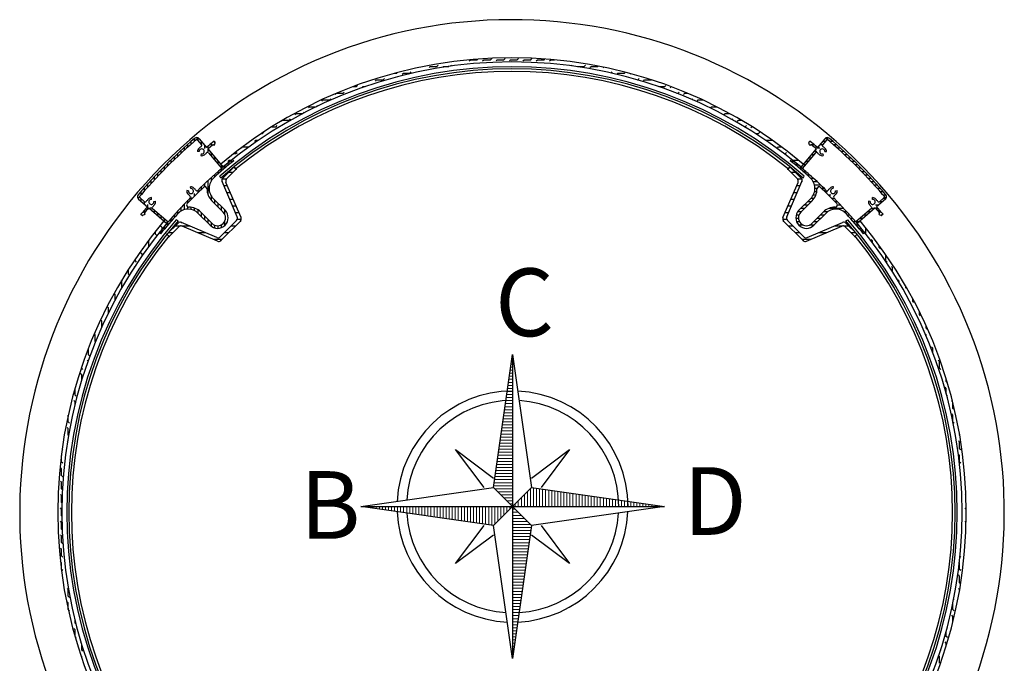
# Model space of a CAD drawing. Units: millimetres. Extents: x 57 to 112836, y -32011 to 7275.
# Drawn here: x 13886 to 14819, y -22604 to -21994 of the extents above; entities that cross this region are included whole.
import ezdxf

# ---------------------------------------------------------------- set-up
doc = ezdxf.new("R2010")
doc.units = ezdxf.units.MM
doc.header["$LTSCALE"] = 0.3
doc.header["$MEASUREMENT"] = 0
doc.layers.get('0').update_dxf_attribs({"linetype": 'CONTINUOUS', "lineweight": 0})
doc.layers.get('DEFPOINTS').update_dxf_attribs({"linetype": 'CONTINUOUS'})
doc.layers.add('a_SIMBOL', color=7, linetype='CONTINUOUS', lineweight=0)
doc.styles.get("Standard").update_dxf_attribs({"font": 'txt.shx', "width": 0.9})

# ---------------------------------------------------------------- blocks, each defined once
blk = doc.blocks.new('*X136')
at = {"color": 0, "linetype": 'ByBlock'}
for p, q in [((-217.53, 160.4998), (-217.53, 160.5)), ((-217.52, 160.4984), (-217.52, 160.5)), ((-217.51, 160.497), (-217.51, 160.5)), ((-217.5, 160.4955), (-217.5, 160.5)), ((-217.49, 160.4941), (-217.49, 160.5)), ((-217.48, 160.4927), (-217.48, 160.5)), ((-217.47, 160.4913), (-217.47, 160.5)), ((-217.46, 160.4898), (-217.46, 160.5)), ((-217.45, 160.4884), (-217.45, 160.5)), ((-217.44, 160.487), (-217.44, 160.5)), ((-217.43, 160.4855), (-217.43, 160.5)), ((-217.42, 160.4841), (-217.42, 160.5)), ((-217.41, 160.4827), (-217.41, 160.5)), ((-217.4, 160.4812), (-217.4, 160.5)), ((-217.39, 160.4798), (-217.39, 160.5)), ((-217.38, 160.4784), (-217.38, 160.5)), ((-217.37, 160.477), (-217.37, 160.5)), ((-217.36, 160.4755), (-217.36, 160.5)), ((-217.35, 160.4741), (-217.35, 160.5)), ((-217.34, 160.4727), (-217.34, 160.5)), ((-217.33, 160.4712), (-217.33, 160.5)), ((-217.32, 160.4698), (-217.32, 160.5)), ((-217.31, 160.4684), (-217.31, 160.5)), ((-217.3, 160.467), (-217.3, 160.5)), ((-217.29, 160.4655), (-217.29, 160.5)), ((-217.28, 160.4641), (-217.28, 160.5)), ((-217.27, 160.4627), (-217.27, 160.5)), ((-217.26, 160.4613), (-217.26, 160.5)), ((-217.25, 160.4598), (-217.25, 160.5)), ((-217.24, 160.4584), (-217.24, 160.5)), ((-217.23, 160.457), (-217.23, 160.5)), ((-217.22, 160.4555), (-217.22, 160.5)), ((-217.21, 160.4541), (-217.21, 160.5)), ((-217.2, 160.4527), (-217.2, 160.5)), ((-217.19, 160.4512), (-217.19, 160.5)), ((-217.18, 160.4498), (-217.18, 160.5)), ((-217.17, 160.4484), (-217.17, 160.5)), ((-217.16, 160.447), (-217.16, 160.5)), ((-217.15, 160.4455), (-217.15, 160.5)), ((-217.14, 160.4441), (-217.14, 160.5)), ((-217.13, 160.4427), (-217.13, 160.5)), ((-217.12, 160.4412), (-217.12, 160.5)), ((-217.11, 160.4398), (-217.11, 160.5)), ((-217.1, 160.4384), (-217.1, 160.5)), ((-217.09, 160.4412), (-217.09, 160.5)), ((-217.08, 160.4512), (-217.08, 160.5)), ((-217.07, 160.4613), (-217.07, 160.5)), ((-217.06, 160.4712), (-217.06, 160.5)), ((-217.05, 160.4812), (-217.05, 160.5)), ((-217.04, 160.4913), (-217.04, 160.5))]:
    blk.add_line(p, q, dxfattribs=at)

msp = doc.modelspace()

# ---------------------------------------------------------------- linework, layer by layer
at = {"color": 7, "lineweight": 25}
for p, q in [((14281.13477, -22038.39645), (14282.2573, -22037.27392)), ((14294.0835, -22038.14772), (14294.9573, -22037.27392)), ((14311.76225, -22033.16898), (14312.88478, -22032.04645)), ((14312.88373, -22032.04659), (14319.23373, -22032.04659)), ((14319.23478, -22032.04645), (14319.89875, -22031.38247)), ((14324.46225, -22033.16898), (14325.58478, -22032.04645)), ((14325.58373, -22032.04659), (14331.93373, -22032.04659)), ((14331.93479, -22032.04645), (14333.05732, -22030.92391)), ((14337.16226, -22033.16898), (14338.28479, -22032.04645)), ((14338.28373, -22032.04659), (14344.63373, -22032.04659)), ((14344.63479, -22032.04645), (14345.75732, -22030.92391)), ((14349.86226, -22033.16898), (14350.9848, -22032.04645)), ((14350.98373, -22032.04659), (14352.3018, -22032.04659)), ((14352.3018, -22032.04659), (14357.33373, -22032.04659)), ((14357.3348, -22032.04645), (14358.45733, -22030.92391)), ((14362.56227, -22033.16898), (14363.6848, -22032.04645)), ((14363.68373, -22032.04659), (14370.03373, -22032.04659)), ((14370.0348, -22032.04645), (14371.15734, -22030.92391)), ((14375.26227, -22033.16898), (14376.38481, -22032.04645)), ((14376.38373, -22032.04659), (14382.73373, -22032.04659)), ((14382.73481, -22032.04645), (14383.48923, -22031.29202)), ((14387.96228, -22033.16898), (14389.08481, -22032.04645)), ((14389.08373, -22032.04659), (14392.51415, -22032.04659)), ((14400.66229, -22033.16898), (14400.90979, -22032.92147)), ((14408.63855, -22037.89272), (14409.25735, -22037.27392)), ((14420.83483, -22038.39645), (14421.95736, -22037.27392)), ((14241.43426, -22044.74659), (14243.03373, -22044.74659)), ((14243.03475, -22044.74645), (14243.61173, -22044.16947)), ((14248.26222, -22045.86898), (14249.38475, -22044.74645)), ((14249.38373, -22044.74659), (14255.73373, -22044.74659)), ((14255.73475, -22044.74645), (14256.85729, -22043.62392)), ((14273.66223, -22039.51898), (14274.78476, -22038.39645)), ((14274.78373, -22038.39659), (14281.13373, -22038.39659)), ((14286.64102, -22039.24019), (14287.48477, -22038.39645)), ((14287.48373, -22038.39659), (14292.30506, -22038.39659)), ((14414.20885, -22038.67243), (14414.48482, -22038.39645)), ((14414.48373, -22038.39659), (14420.83373, -22038.39659)), ((14426.0623, -22039.51898), (14427.18483, -22038.39645)), ((14427.18373, -22038.39659), (14433.53373, -22038.39659)), ((14433.53483, -22038.39645), (14433.92907, -22038.00221)), ((14438.7623, -22039.51898), (14439.21814, -22039.06314)), ((14446.33136, -22044.64992), (14447.35737, -22043.62392)), ((14451.48326, -22045.84803), (14452.58484, -22044.74645)), ((14452.58373, -22044.74659), (14458.93373, -22044.74659)), ((14458.93484, -22044.74645), (14459.81789, -22043.8634)), ((14464.16231, -22045.86898), (14464.83497, -22045.19633)), ((14222.86221, -22052.21899), (14223.98474, -22051.09645)), ((14223.98373, -22051.09659), (14230.33373, -22051.09659)), ((14230.33474, -22051.09645), (14231.45728, -22049.97392)), ((14471.31313, -22051.09659), (14471.63373, -22051.09659)), ((14471.63485, -22051.09645), (14472.75738, -22049.97392)), ((14476.86232, -22052.21899), (14477.98485, -22051.09645)), ((14477.98373, -22051.09659), (14484.33373, -22051.09659)), ((14484.33485, -22051.09645), (14484.40443, -22051.02688)), ((14184.76219, -22064.91899), (14185.88472, -22063.79646)), ((14185.88373, -22063.79659), (14192.23373, -22063.79659)), ((14192.23473, -22063.79646), (14193.35726, -22062.67393)), ((14201.82387, -22057.44659), (14204.93373, -22057.44659)), ((14204.93473, -22057.44646), (14206.05726, -22056.32392)), ((14210.21023, -22058.52096), (14211.28474, -22057.44646)), ((14211.28373, -22057.44659), (14213.28823, -22057.44659)), ((14491.31537, -22057.44659), (14497.03373, -22057.44659)), ((14497.03486, -22057.44646), (14498.15739, -22056.32392)), ((14502.26233, -22058.56899), (14503.21951, -22057.61181)), ((14508.52345, -22063.79659), (14509.73373, -22063.79659)), ((14509.73486, -22063.79646), (14510.8574, -22062.67393)), ((14514.96233, -22064.91899), (14516.08487, -22063.79646)), ((14516.08373, -22063.79659), (14518.73089, -22063.79659)), ((14172.06219, -22071.26899), (14173.18472, -22070.14646)), ((14173.18373, -22070.14659), (14179.53373, -22070.14659)), ((14179.53472, -22070.14646), (14180.65725, -22069.02393)), ((14522.84449, -22069.73685), (14523.5574, -22069.02393)), ((14527.66234, -22071.26899), (14528.78487, -22070.14646)), ((14528.78373, -22070.14659), (14533.05862, -22070.14659)), ((14146.66218, -22083.969), (14147.78471, -22082.84647)), ((14147.78373, -22082.84659), (14154.13373, -22082.84659)), ((14154.13471, -22082.84647), (14155.25724, -22081.72394)), ((14159.36218, -22077.619), (14160.48471, -22076.49646)), ((14160.48373, -22076.49659), (14166.83373, -22076.49659)), ((14166.83472, -22076.49646), (14167.95725, -22075.37393)), ((14535.924, -22075.70734), (14536.25741, -22075.37393)), ((14540.36235, -22077.619), (14541.48488, -22076.49646)), ((14541.48373, -22076.49659), (14546.12329, -22076.49659)), ((14548.64421, -22082.03714), (14548.95741, -22081.72394)), ((14553.06235, -22083.969), (14554.18488, -22082.84647)), ((14554.18373, -22082.84659), (14558.16551, -22082.84659)), ((14133.96217, -22090.319), (14134.85103, -22089.43014)), ((14135.24808, -22089.19659), (14141.43373, -22089.19659)), ((14141.4347, -22089.19647), (14142.55724, -22088.07394)), ((14561.01696, -22088.71439), (14561.65742, -22088.07394)), ((14565.76236, -22090.319), (14566.88489, -22089.19647)), ((14566.88373, -22089.19659), (14569.35552, -22089.19659)), ((14114.95125, -22101.89659), (14116.03373, -22101.89659)), ((14116.03469, -22101.89648), (14117.15723, -22100.77394)), ((14124.7845, -22095.54659), (14128.73373, -22095.54659)), ((14128.7347, -22095.54647), (14129.85723, -22094.42394)), ((14572.75063, -22095.54659), (14573.23373, -22095.54659)), ((14573.23489, -22095.54647), (14574.35742, -22094.42394)), ((14578.46236, -22096.669), (14579.58489, -22095.54647)), ((14579.58373, -22095.54659), (14579.8191, -22095.54659)), ((14582.94058, -22101.89659), (14585.93373, -22101.89659)), ((14585.9349, -22101.89648), (14587.05743, -22100.77394)), ((14045.24909, -22114.68917), (14045.24909, -22112.00656)), ((14048.42409, -22111.86478), (14048.42409, -22109.20192)), ((14051.59909, -22109.08745), (14051.59909, -22106.44498)), ((14054.27644, -22108.0994), (14058.10446, -22112.5596)), ((14054.77409, -22106.35615), (14054.77409, -22106.05049)), ((14054.77409, -22108.67923), (14054.77409, -22106.35615)), ((14055.78362, -22106.82131), (14062.84453, -22115.11348)), ((14057.94909, -22112.37857), (14057.94909, -22109.36438)), ((14067.47409, -22113.42364), (14067.47409, -22111.21979)), ((14070.04302, -22109.10032), (14071.00891, -22110.06621)), ((14070.29393, -22112.5999), (14071.11733, -22110.61102)), ((14070.64909, -22110.79156), (14070.64909, -22109.70638)), ((14108.56216, -22109.36901), (14109.68469, -22108.24648)), ((14109.68373, -22108.24659), (14112.0724, -22108.24659)), ((14591.16237, -22103.01901), (14591.23008, -22102.95129)), ((14592.5312, -22108.24659), (14598.63373, -22108.24659)), ((14598.6349, -22108.24648), (14598.75698, -22108.1244)), ((14634.30968, -22112.5999), (14633.48627, -22110.61102)), ((14634.56058, -22109.10032), (14633.59469, -22110.06621)), ((14634.50805, -22109.15285), (14634.62467, -22109.15285)), ((14648.81998, -22106.82131), (14641.75907, -22115.11348)), ((14650.32716, -22108.0994), (14646.49914, -22112.5596)), ((14646.83464, -22109.15285), (14649.42303, -22109.15285)), ((14649.99743, -22105.97785), (14652.21075, -22105.97785)), ((14653.0799, -22109.15285), (14656.12349, -22109.15285)), ((14035.72409, -22123.45555), (14035.72409, -22120.70974)), ((14038.89909, -22120.48341), (14038.89909, -22117.75936)), ((14042.07409, -22117.56168), (14042.07409, -22114.85868)), ((14055.8952, -22118.97629), (14054.29561, -22119.01252)), ((14057.81979, -22121.27451), (14057.50326, -22122.84289)), ((14061.12409, -22116.0779), (14061.12409, -22113.09303)), ((14063.94316, -22116.40368), (14078.66704, -22133.69506)), ((14063.95596, -22116.41872), (14068.59599, -22112.52527)), ((14064.29909, -22116.10073), (14064.29909, -22113.87973)), ((14064.29909, -22119.77724), (14064.29909, -22116.82167)), ((14064.61835, -22120.14923), (14077.26923, -22134.88934)), ((14067.47409, -22123.47658), (14067.47409, -22120.55032)), ((14069.4784, -22112.76219), (14069.27094, -22112.55473)), ((14088.55022, -22120.94659), (14090.63373, -22120.94659)), ((14090.63468, -22120.94648), (14091.75721, -22119.82395)), ((14095.86215, -22115.71901), (14096.98469, -22114.59648)), ((14096.98373, -22114.59659), (14103.01194, -22114.59659)), ((14104.15552, -22113.77565), (14104.45722, -22113.47395)), ((14603.86237, -22115.71901), (14604.98491, -22114.59648)), ((14604.98373, -22114.59659), (14607.71455, -22114.59659)), ((14610.17786, -22120.94659), (14611.33373, -22120.94659)), ((14611.33491, -22120.94648), (14612.45744, -22119.82395)), ((14640.66044, -22116.40368), (14625.93657, -22133.69506)), ((14639.98525, -22120.14923), (14627.33438, -22134.88934)), ((14635.1252, -22112.76219), (14635.35274, -22112.53465)), ((14635.81421, -22112.32785), (14638.45868, -22112.32785)), ((14638.72396, -22118.67785), (14641.24808, -22118.67785)), ((14639.6001, -22115.50285), (14643.97307, -22115.50285)), ((14644.13108, -22112.32785), (14646.69805, -22112.32785)), ((14646.78381, -22121.27451), (14647.10034, -22122.84289)), ((14648.7084, -22118.97629), (14650.30799, -22119.01252)), ((14656.70374, -22112.32785), (14659.71486, -22112.32785)), ((14660.25935, -22115.50285), (14663.23926, -22115.50285)), ((14663.74883, -22118.67785), (14666.69874, -22118.67785)), ((14026.19909, -22132.68693), (14026.19909, -22129.87127)), ((14029.37409, -22129.55598), (14029.37409, -22126.76441)), ((14032.54909, -22126.47931), (14032.54909, -22123.711)), ((14070.64909, -22127.17591), (14070.64909, -22124.27896)), ((14073.82409, -22130.87525), (14073.82409, -22128.00761)), ((14083.16215, -22128.41902), (14084.28468, -22127.29649)), ((14083.34909, -22131.96456), (14083.34909, -22129.76278)), ((14084.28373, -22127.29659), (14086.26789, -22127.29659)), ((14086.52409, -22129.33868), (14086.52409, -22127.15457)), ((14088.59427, -22127.65157), (14087.71077, -22126.76807)), ((14616.00933, -22127.65157), (14616.89283, -22126.76807)), ((14616.56238, -22122.06902), (14616.96828, -22121.66312)), ((14616.68843, -22128.20285), (14619.3624, -22128.20285)), ((14618.33572, -22127.29659), (14623.98816, -22127.29659)), ((14630.61327, -22128.20285), (14633.07314, -22128.20285)), ((14633.31683, -22125.02785), (14635.79812, -22125.02785)), ((14636.02039, -22121.85285), (14638.5231, -22121.85285)), ((14667.17419, -22121.85285), (14670.09523, -22121.85285)), ((14670.5373, -22125.02785), (14673.43054, -22125.02785)), ((14673.83994, -22128.20285), (14676.70638, -22128.20285)), ((14016.67409, -22142.42006), (14016.67409, -22139.52683)), ((14019.84909, -22139.11742), (14019.84909, -22136.25098)), ((14023.02409, -22135.87357), (14023.02409, -22133.03298)), ((14073.82409, -22140.13088), (14073.82409, -22137.87365)), ((14076.99909, -22134.57459), (14076.99909, -22131.73626)), ((14076.99909, -22137.35956), (14076.99909, -22135.12124)), ((14077.26923, -22134.88934), (14078.66704, -22133.69506)), ((14078.30789, -22133.27328), (14079.05721, -22132.52396)), ((14078.31991, -22144.20329), (14088.90453, -22133.61868)), ((14080.17409, -22134.63783), (14080.17409, -22132.41799)), ((14081.87744, -22144.8884), (14091.02585, -22135.74)), ((14083.94008, -22138.58313), (14088.18272, -22138.58313)), ((14091.02585, -22135.74), (14088.90453, -22133.61868)), ((14615.69908, -22133.61868), (14613.57776, -22135.74)), ((14622.72616, -22144.8884), (14613.57776, -22135.74)), ((14626.28369, -22144.20329), (14615.69908, -22133.61868)), ((14616.42089, -22138.58313), (14620.66353, -22138.58313)), ((14620.55001, -22131.37785), (14623.19252, -22131.37785)), ((14624.32945, -22134.55285), (14626.94054, -22134.55285)), ((14624.97577, -22132.70563), (14625.15745, -22132.52396)), ((14625.93657, -22133.69506), (14627.33438, -22134.88934)), ((14626.94054, -22134.55285), (14627.62318, -22134.55285)), ((14627.90971, -22131.37785), (14630.34816, -22131.37785)), ((14628.02977, -22137.72785), (14630.61276, -22137.72785)), ((14677.08379, -22131.37785), (14679.92439, -22131.37785)), ((14680.27043, -22134.55285), (14683.08609, -22134.55285)), ((14683.40138, -22137.72785), (14686.19295, -22137.72785)), ((14010.32409, -22149.20853), (14010.32409, -22146.25862)), ((14013.49909, -22145.78317), (14013.49909, -22142.86213)), ((14061.12409, -22152.3424), (14061.12409, -22149.39881)), ((14064.29909, -22159.99525), (14064.29909, -22146.43763)), ((14067.47409, -22146.38602), (14067.47409, -22143.53059)), ((14070.64909, -22142.95295), (14070.64909, -22140.67636)), ((14076.27083, -22144.20943), (14075.44312, -22142.27812)), ((14091.99352, -22180.89572), (14077.6838, -22147.50637)), ((14077.78346, -22144.93313), (14081.83364, -22144.93313)), ((14095.55105, -22181.58084), (14081.24132, -22148.19148)), ((14609.05255, -22181.58084), (14623.36228, -22148.19148)), ((14612.61008, -22180.89572), (14626.9198, -22147.50637)), ((14622.76996, -22144.93313), (14626.82015, -22144.93313)), ((14628.33277, -22144.20943), (14629.16048, -22142.27812)), ((14631.65378, -22140.90285), (14634.20858, -22140.90285)), ((14635.19647, -22144.07785), (14637.73169, -22144.07785)), ((14637.65838, -22147.25285), (14641.18448, -22147.25285)), ((14686.47805, -22140.90285), (14689.24636, -22140.90285)), ((14689.50181, -22144.07785), (14692.24763, -22144.07785)), ((14692.47395, -22147.25285), (14695.19801, -22147.25285)), ((14000.79909, -22159.87747), (14000.79909, -22156.83388)), ((14003.97409, -22156.25362), (14003.97409, -22153.24251)), ((14007.14909, -22152.69801), (14007.14909, -22149.7181)), ((14045.72285, -22156.18733), (14044.13285, -22156.0087)), ((14047.84458, -22154.06976), (14047.66907, -22152.47942)), ((14051.59909, -22161.02549), (14051.59909, -22158.62179)), ((14054.77409, -22157.87041), (14054.77409, -22155.48935)), ((14057.94909, -22154.7746), (14057.94909, -22152.41555)), ((14079.30241, -22151.28313), (14082.56631, -22151.28313)), ((14082.02384, -22157.63313), (14085.28774, -22157.63313)), ((14619.31586, -22157.63313), (14622.57976, -22157.63313)), ((14622.03729, -22151.28313), (14625.30119, -22151.28313)), ((14638.93787, -22150.42785), (14644.56921, -22150.42785)), ((14639.0554, -22156.77785), (14641.13401, -22156.77785)), ((14639.3755, -22153.60285), (14641.44836, -22153.60285)), ((14645.43702, -22153.60285), (14647.88799, -22153.60285)), ((14648.71584, -22156.77785), (14651.14282, -22156.77785)), ((14656.77003, -22154.07661), (14656.94867, -22152.48661)), ((14658.8876, -22156.19834), (14660.47795, -22156.02284)), ((14695.39569, -22150.42785), (14698.09869, -22150.42785)), ((14698.26819, -22153.60285), (14700.9508, -22153.60285)), ((14701.09258, -22156.77785), (14703.75544, -22156.77785)), ((13997.62409, -22162.95994), (13997.62409, -22160.74661)), ((13998.46755, -22164.13738), (14006.75972, -22171.1983)), ((13999.74564, -22162.6302), (14004.20584, -22166.45822)), ((14000.79909, -22166.12272), (14000.79909, -22163.53433)), ((14003.97409, -22168.82628), (14003.97409, -22166.25932)), ((14010.62253, -22164.24896), (14010.65876, -22162.64937)), ((14012.92075, -22166.17355), (14014.48913, -22165.85702)), ((14045.24909, -22167.52034), (14045.24909, -22165.06937)), ((14048.42409, -22164.24153), (14048.42409, -22161.81454)), ((14067.47409, -22165.19751), (14067.47409, -22161.3053)), ((14078.65148, -22176.39864), (14067.98025, -22165.72741)), ((14080.41924, -22174.63087), (14069.17998, -22163.3916)), ((14070.64909, -22168.39624), (14070.64909, -22164.86071)), ((14073.82409, -22171.57124), (14073.82409, -22168.03571)), ((14084.74527, -22163.98313), (14088.00917, -22163.98313)), ((14616.59443, -22163.98313), (14619.85833, -22163.98313)), ((14624.18436, -22174.63087), (14635.42363, -22163.3916)), ((14625.95213, -22176.39864), (14636.62335, -22165.72741)), ((14632.51238, -22166.30285), (14636.04792, -22166.30285)), ((14635.68029, -22163.12785), (14638.72842, -22163.12785)), ((14637.9173, -22159.95285), (14640.32023, -22159.95285)), ((14651.93188, -22159.95285), (14654.33557, -22159.95285)), ((14655.08695, -22163.12785), (14657.46801, -22163.12785)), ((14658.18276, -22166.30285), (14660.54181, -22166.30285)), ((14691.68285, -22166.17355), (14690.11448, -22165.85702)), ((14693.98107, -22164.24896), (14693.94484, -22162.64937)), ((14706.13605, -22164.13738), (14697.84388, -22171.1983)), ((14704.85796, -22162.6302), (14700.39776, -22166.45822)), ((14700.5788, -22166.30285), (14703.59298, -22166.30285)), ((14703.86992, -22159.95285), (14706.51238, -22159.95285)), ((14704.27813, -22163.12785), (14706.60121, -22163.12785)), ((14706.60121, -22163.12785), (14706.90688, -22163.12785)), ((14003.97409, -22177.14315), (14003.97409, -22174.49868)), ((14007.14909, -22173.35727), (14007.14909, -22168.9843)), ((14008.04992, -22172.29692), (14025.3413, -22187.0208)), ((14010.32409, -22174.23341), (14010.32409, -22171.70928)), ((14011.79547, -22172.97211), (14026.53558, -22185.62299)), ((14013.49909, -22176.93697), (14013.49909, -22174.43426)), ((14016.67409, -22179.64053), (14016.67409, -22177.15924)), ((14035.72409, -22177.76089), (14035.72409, -22175.22567)), ((14038.89909, -22175.29898), (14038.89909, -22171.77288)), ((14042.07409, -22174.01949), (14042.07409, -22168.38815)), ((14045.24909, -22173.58186), (14045.24909, -22171.509)), ((14048.42409, -22173.90196), (14048.42409, -22171.82335)), ((14051.59909, -22175.04007), (14051.59909, -22172.63713)), ((14054.77409, -22177.27708), (14054.77409, -22174.22894)), ((14068.04488, -22187.00524), (14057.37365, -22176.33402)), ((14057.94909, -22180.44498), (14057.94909, -22176.90945)), ((14076.99909, -22174.74624), (14076.99909, -22171.21071)), ((14080.17409, -22178.59437), (14080.17409, -22174.38571)), ((14087.4667, -22170.33313), (14090.7306, -22170.33313)), ((14090.18812, -22176.68313), (14093.45203, -22176.68313)), ((14611.15157, -22176.68313), (14614.41548, -22176.68313)), ((14613.873, -22170.33313), (14617.13691, -22170.33313)), ((14623.16252, -22175.82785), (14626.52292, -22175.82785)), ((14626.16238, -22172.65285), (14629.69792, -22172.65285)), ((14629.33738, -22169.47785), (14632.87292, -22169.47785)), ((14636.55873, -22187.00524), (14647.22995, -22176.33402)), ((14647.75985, -22175.82785), (14651.65206, -22175.82785)), ((14652.96211, -22172.65285), (14666.51974, -22172.65285)), ((14660.61496, -22169.47785), (14663.55856, -22169.47785)), ((14666.57135, -22175.82785), (14669.42677, -22175.82785)), ((14692.80813, -22172.97211), (14678.06802, -22185.62299)), ((14696.55368, -22172.29692), (14679.2623, -22187.0208)), ((14689.48079, -22175.82785), (14692.40704, -22175.82785)), ((14693.18012, -22172.65285), (14696.13569, -22172.65285)), ((14696.53865, -22172.30972), (14700.4321, -22176.94976)), ((14696.85663, -22172.65285), (14699.07764, -22172.65285)), ((14696.87946, -22169.47785), (14699.86433, -22169.47785)), ((14699.53372, -22175.82785), (14701.73757, -22175.82785)), ((14000.74656, -22178.39678), (14001.71245, -22179.36267)), ((14000.79909, -22178.44931), (14000.79909, -22178.33269)), ((14004.24614, -22178.64769), (14002.25726, -22179.47109)), ((14004.40843, -22177.83216), (14004.18089, -22177.60462)), ((14019.84909, -22182.34409), (14019.84909, -22179.88422)), ((14021.90719, -22185.56905), (14021.82713, -22185.48899)), ((14023.02409, -22185.04766), (14023.02409, -22182.60921)), ((14035.84953, -22186.67367), (14025.26491, -22197.25829)), ((14025.3413, -22187.0208), (14026.53558, -22185.62299)), ((14026.19909, -22186.01683), (14026.19909, -22185.33419)), ((14026.19909, -22188.62791), (14026.19909, -22186.01683)), ((14029.37409, -22184.92759), (14029.37409, -22182.3446)), ((14032.54909, -22181.30358), (14032.54909, -22178.74878)), ((14035.85567, -22184.62459), (14033.92436, -22183.79688)), ((14072.54196, -22200.34728), (14039.1526, -22186.03756)), ((14066.27711, -22188.773), (14055.03784, -22177.53374)), ((14061.12409, -22183.61998), (14061.12409, -22180.08445)), ((14064.29909, -22186.79498), (14064.29909, -22183.25945)), ((14067.47409, -22189.79484), (14067.47409, -22186.43445)), ((14075.84504, -22199.71117), (14091.35741, -22184.1988)), ((14076.53016, -22203.26869), (14094.91493, -22184.88392)), ((14080.17409, -22189.00994), (14080.17409, -22184.8095)), ((14092.07981, -22183.03313), (14095.78139, -22183.03313)), ((14608.82221, -22183.03313), (14612.52379, -22183.03313)), ((14609.68867, -22184.88392), (14628.07345, -22203.26869)), ((14613.24619, -22184.1988), (14628.75856, -22199.71117)), ((14621.26676, -22182.17785), (14623.77054, -22182.17785)), ((14621.62657, -22179.00285), (14624.25793, -22179.00285)), ((14621.94571, -22185.35285), (14624.70402, -22185.35285)), ((14632.06164, -22200.34728), (14665.451, -22186.03756)), ((14638.21112, -22185.35285), (14641.74665, -22185.35285)), ((14638.32649, -22188.773), (14649.56576, -22177.53374)), ((14641.38612, -22182.17785), (14644.92165, -22182.17785)), ((14644.56112, -22179.00285), (14648.09665, -22179.00285)), ((14668.74793, -22184.62459), (14670.67924, -22183.79688)), ((14668.75408, -22186.67367), (14679.33869, -22197.25829)), ((14670.00441, -22179.00285), (14672.281, -22179.00285)), ((14672.82649, -22182.17785), (14675.08372, -22182.17785)), ((14675.5978, -22185.35285), (14677.83612, -22185.35285)), ((14678.06802, -22185.62299), (14679.2623, -22187.0208)), ((14678.38278, -22185.35285), (14681.22111, -22185.35285)), ((14682.30747, -22185.56905), (14681.69108, -22184.95266)), ((14682.08211, -22182.17785), (14684.94975, -22182.17785)), ((14685.78145, -22179.00285), (14688.6784, -22179.00285)), ((14700.19517, -22177.83216), (14700.40263, -22177.6247)), ((14700.35747, -22178.64769), (14702.34634, -22179.47109)), ((14702.1658, -22179.00285), (14703.25098, -22179.00285)), ((14703.85705, -22178.39678), (14702.89116, -22179.36267)), ((14014.43373, -22197.14659), (14014.43373, -22194.56368)), ((14019.29781, -22196.94803), (14018.41431, -22196.06453)), ((14020.78466, -22190.79652), (14019.66212, -22189.67398)), ((14019.84909, -22196.26893), (14019.84909, -22193.59496)), ((14020.78373, -22192.3311), (14020.78373, -22190.79659)), ((14023.02409, -22192.40735), (14023.02409, -22189.76485)), ((14026.79008, -22195.73313), (14031.03272, -22195.73313)), ((14036.53464, -22190.2312), (14027.38624, -22199.37961)), ((14033.14008, -22189.38313), (14038.22853, -22189.38313)), ((14039.0834, -22189.38313), (14046.95892, -22189.38313)), ((14073.22708, -22203.90481), (14039.83772, -22189.59508)), ((14054.15982, -22195.73313), (14061.77559, -22195.73313)), ((14070.64909, -22191.33079), (14070.64909, -22188.69943)), ((14073.82409, -22191.69061), (14073.82409, -22189.18682)), ((14076.99909, -22191.01166), (14076.99909, -22188.25334)), ((14079.82308, -22195.73313), (14084.06572, -22195.73313)), ((14086.17308, -22189.38313), (14090.41572, -22189.38313)), ((14614.18788, -22189.38313), (14618.43052, -22189.38313)), ((14620.53788, -22195.73313), (14624.78052, -22195.73313)), ((14623.94742, -22188.52785), (14628.14786, -22188.52785)), ((14631.37652, -22203.90481), (14664.76588, -22189.59508)), ((14634.36299, -22188.52785), (14638.57165, -22188.52785)), ((14642.82801, -22195.73313), (14650.44378, -22195.73313)), ((14657.64468, -22189.38313), (14665.5202, -22189.38313)), ((14666.37508, -22189.38313), (14671.46353, -22189.38313)), ((14668.06896, -22190.2312), (14677.21737, -22199.37961)), ((14673.57089, -22195.73313), (14677.81353, -22195.73313)), ((14678.31953, -22188.52785), (14680.53938, -22188.52785)), ((14680.9928, -22191.70285), (14683.19458, -22191.70285)), ((14683.61869, -22194.87785), (14685.80279, -22194.87785)), ((14685.3058, -22196.94803), (14686.1893, -22196.06453)), ((14687.53373, -22196.98568), (14687.53373, -22191.26972)), ((14008.08465, -22203.49652), (14007.77707, -22203.18894)), ((14008.08373, -22208.82989), (14008.08373, -22203.49659)), ((14015.55718, -22198.26905), (14014.43465, -22197.14652)), ((14025.26491, -22197.25829), (14027.38624, -22199.37961)), ((14068.97648, -22202.08313), (14077.71572, -22202.08313)), ((14626.88788, -22202.08313), (14635.62712, -22202.08313)), ((14677.21737, -22199.37961), (14679.33869, -22197.25829)), ((14688.65748, -22198.26905), (14688.11564, -22197.72722)), ((14693.88495, -22203.49652), (14692.76241, -22202.37399)), ((14693.88373, -22205.26559), (14693.88373, -22203.49659)), ((14002.85718, -22210.96906), (14002.39605, -22210.50793)), ((14700.23373, -22209.84659), (14700.23373, -22207.78533)), ((14701.35748, -22210.96906), (14700.23495, -22209.84652)), ((13995.38373, -22222.54659), (13995.38373, -22220.56097)), ((13996.50718, -22223.66906), (13995.38464, -22222.54653)), ((14001.73465, -22216.19653), (14000.61212, -22215.074)), ((14001.73373, -22217.7476), (14001.73373, -22216.19659)), ((14706.58373, -22222.54659), (14706.58373, -22216.70947)), ((14707.70748, -22223.66906), (14706.58495, -22222.54653)), ((13989.03373, -22235.24659), (13989.03373, -22230.22633)), ((13994.70581, -22228.2177), (13994.26211, -22227.774)), ((14712.93495, -22228.89653), (14711.81242, -22227.774)), ((14712.93373, -22232.9565), (14712.93373, -22228.89659)), ((13982.68464, -22241.59654), (13982.27327, -22241.18517)), ((13982.68373, -22247.85347), (13982.68373, -22241.59659)), ((13989.77452, -22235.98642), (13989.03464, -22235.24654)), ((14719.28496, -22241.59654), (14718.16243, -22240.47401)), ((14719.28373, -22243.33894), (14719.28373, -22241.59659)), ((14725.63373, -22247.94659), (14725.63373, -22246.82187)), ((14726.75749, -22249.06907), (14725.63496, -22247.94654)), ((13976.33464, -22254.29654), (13975.32252, -22253.28443)), ((13976.33373, -22257.35437), (13976.33373, -22254.29659)), ((13976.33373, -22259.28462), (13976.33373, -22257.35437)), ((14725.63496, -22254.29654), (14725.45677, -22254.11836)), ((14725.63373, -22254.43839), (14725.63373, -22254.29659)), ((14731.98373, -22260.64659), (14731.98373, -22258.24852)), ((14733.10749, -22261.76908), (14731.98496, -22260.64655)), ((13969.98463, -22266.99655), (13968.8621, -22265.87402)), ((13969.98373, -22271.61816), (13969.98373, -22266.99659)), ((13971.10717, -22261.76908), (13970.87559, -22261.5375)), ((14738.33373, -22273.34659), (14738.33373, -22270.57208)), ((13963.63463, -22279.69655), (13962.5121, -22278.57402)), ((13963.63373, -22285.04412), (13963.63373, -22279.69659)), ((13964.75716, -22274.46908), (13964.49302, -22274.20494)), ((14739.4575, -22274.46908), (14738.33497, -22273.34655)), ((14744.68373, -22286.04659), (14744.68373, -22283.98015)), ((14745.8075, -22287.16909), (14744.68497, -22286.04656)), ((13957.28463, -22292.39656), (13956.53852, -22291.65045)), ((13957.28373, -22298.74659), (13957.28373, -22292.39659)), ((14744.68497, -22292.39656), (14743.84885, -22291.56044)), ((14744.68373, -22293.50691), (14744.68373, -22292.39659)), ((13950.93373, -22311.44659), (13950.93373, -22305.35781)), ((13957.59979, -22299.06172), (13957.28463, -22298.74656)), ((14751.03497, -22305.09657), (14749.91244, -22303.97403)), ((14751.03373, -22298.74659), (14751.03373, -22298.74192)), ((14751.03373, -22309.27822), (14751.03373, -22305.09659)), ((14751.03607, -22298.74767), (14751.03497, -22298.74656)), ((13950.56926, -22317.43121), (13949.81209, -22316.67404)), ((13952.05716, -22312.5691), (13950.93463, -22311.44657)), ((14757.38497, -22317.79657), (14756.26244, -22316.67404)), ((13944.58373, -22324.14659), (13944.58373, -22322.79659)), ((13945.70715, -22325.26911), (13944.58462, -22324.14657)), ((14757.38373, -22324.14659), (14757.38373, -22317.79659)), ((14758.50751, -22325.26911), (14757.38497, -22324.14657)), ((13944.58462, -22330.49658), (13943.46209, -22329.37404)), ((13944.58373, -22335.48279), (13944.58373, -22330.49659)), ((14763.73373, -22336.84659), (14763.73373, -22334.25245)), ((13938.23462, -22343.19658), (13938.21925, -22343.18121)), ((13938.23373, -22349.54659), (13938.23373, -22343.19659)), ((14763.73498, -22343.19658), (14762.61244, -22342.07405)), ((14763.73373, -22348.29), (14763.73373, -22343.19659)), ((14764.85751, -22337.96911), (14763.73498, -22336.84658)), ((13939.35715, -22350.66912), (13938.23462, -22349.54659)), ((14764.85751, -22350.66912), (14764.20007, -22350.01167)), ((13933.00715, -22363.36912), (13932.99474, -22363.35671)), ((13938.23462, -22355.89659), (13937.11209, -22354.77406)), ((13938.23373, -22358.4309), (13938.23373, -22355.89659)), ((14769.70215, -22355.51376), (14768.96245, -22354.77406)), ((14770.08373, -22362.24659), (14770.08373, -22357.03298)), ((14771.20751, -22363.36912), (14770.08498, -22362.24659)), ((13931.88462, -22368.59659), (13931.82149, -22368.53347)), ((13931.88373, -22374.94659), (13931.88373, -22368.59659)), ((14770.08498, -22368.59659), (14768.96245, -22367.47406)), ((14770.08373, -22374.86214), (14770.08373, -22368.59659)), ((13931.88462, -22381.2966), (13930.76209, -22380.17407)), ((13931.88373, -22387.64659), (13931.88373, -22381.29659)), ((13933.00715, -22376.06913), (13931.88462, -22374.9466)), ((14771.20751, -22376.06913), (14770.10521, -22374.96683)), ((13932.06573, -22387.82772), (13931.88462, -22387.6466)), ((14776.43373, -22387.64659), (14776.43373, -22387.05606)), ((14776.55742, -22387.76904), (14776.43498, -22387.6466)), ((13926.65715, -22401.46914), (13926.00105, -22400.81305)), ((13931.15868, -22393.27067), (13930.76209, -22392.87407)), ((14776.43498, -22393.9966), (14775.31245, -22392.87407)), ((14776.43373, -22400.34659), (14776.43373, -22393.99659)), ((14777.55751, -22401.46914), (14776.43498, -22400.34661)), ((13925.53461, -22406.69661), (13925.24911, -22406.41111)), ((13925.53373, -22413.04659), (13925.53373, -22406.69659)), ((14776.43498, -22406.69661), (14775.31245, -22405.57408)), ((14776.43373, -22413.04659), (14776.43373, -22406.69659)), ((13925.53461, -22419.39662), (13924.41208, -22418.27408)), ((13925.53373, -22425.74659), (13925.53373, -22419.39659)), ((13926.65715, -22414.16914), (13925.53461, -22413.04661)), ((14777.55751, -22414.16914), (14776.43498, -22413.04661)), ((13926.65715, -22426.86915), (13925.53461, -22425.74662)), ((14777.55751, -22426.86915), (14777.45314, -22426.76478)), ((13925.53461, -22432.09662), (13924.41208, -22430.97409)), ((13925.53373, -22438.44659), (13925.53373, -22432.09659)), ((13926.33924, -22439.25125), (13925.53461, -22438.44662)), ((14781.78077, -22431.09241), (14781.66245, -22430.97409)), ((13925.53461, -22444.79663), (13924.41208, -22443.67409)), ((13925.53373, -22451.14659), (13925.53373, -22444.79659)), ((14782.49748, -22444.50913), (14781.66245, -22443.67409)), ((13925.53461, -22457.49663), (13924.41208, -22456.3741)), ((13925.89983, -22451.51184), (13925.53461, -22451.14663)), ((14782.78498, -22457.49663), (14781.66245, -22456.3741)), ((13925.53373, -22460.65556), (13925.53373, -22457.49659)), ((13925.53373, -22463.84659), (13925.53373, -22460.65556)), ((13925.81594, -22464.12796), (13925.53461, -22463.84663)), ((14782.78373, -22460.65556), (14782.78373, -22457.49659)), ((14782.78373, -22463.84659), (14782.78373, -22460.65556)), ((14782.78988, -22463.85153), (14782.78498, -22463.84663)), ((13925.53461, -22470.19664), (13924.41208, -22469.07411)), ((13925.53373, -22476.54659), (13925.53373, -22470.19659)), ((14782.69751, -22470.10916), (14781.66245, -22469.07411)), ((13925.53461, -22482.89664), (13924.41208, -22481.77411)), ((13925.53373, -22489.24659), (13925.53373, -22482.89659)), ((13926.12018, -22477.13221), (13925.53461, -22476.54664)), ((14782.2516, -22482.36325), (14781.66245, -22481.77411)), ((13925.53461, -22495.59665), (13924.41208, -22494.47412)), ((13926.65715, -22490.36918), (13925.53461, -22489.24665)), ((13925.53373, -22501.94659), (13925.53373, -22495.59659)), ((13926.65715, -22503.06918), (13925.53461, -22501.94665)), ((14777.55751, -22503.06918), (14776.76599, -22502.27766)), ((13925.53461, -22508.29665), (13924.41208, -22507.17412)), ((13925.53373, -22514.64659), (13925.53373, -22508.29659)), ((14776.43498, -22508.29665), (14776.16311, -22508.02478)), ((14776.43373, -22514.64659), (14776.43373, -22508.29659)), ((13926.65715, -22515.76919), (13925.53461, -22514.64666)), ((14776.43498, -22520.99666), (14775.31245, -22519.87413)), ((14776.43373, -22527.34659), (14776.43373, -22520.99659)), ((14777.55751, -22515.76919), (14776.43498, -22514.64666)), ((14777.42324, -22528.33492), (14776.43498, -22527.34666)), ((13931.88462, -22533.69666), (13930.76209, -22532.57413)), ((13931.88373, -22540.04659), (13931.88373, -22533.69659)), ((13933.00715, -22541.1692), (13931.88462, -22540.04667)), ((14771.20751, -22541.1692), (14771.14524, -22541.10693)), ((14776.43498, -22533.69666), (14775.31245, -22532.57413)), ((14776.43373, -22534.25506), (14776.43373, -22533.69659)), ((13931.88462, -22546.39667), (13930.76209, -22545.27414)), ((13931.88373, -22552.74659), (13931.88373, -22546.39659)), ((14770.08373, -22552.74659), (14770.08373, -22546.44898)), ((13933.00715, -22553.8692), (13931.88462, -22552.74667)), ((14770.08498, -22559.09668), (14768.96245, -22557.97414)), ((14770.08373, -22564.27814), (14770.08373, -22559.09659)), ((14771.20751, -22553.8692), (14770.08498, -22552.74667)), ((13938.23373, -22565.44659), (13938.23373, -22562.88022)), ((13939.09475, -22566.30681), (13938.23462, -22565.44668)), ((13938.23462, -22571.79668), (13937.11209, -22570.67415)), ((13938.23373, -22578.14659), (13938.23373, -22571.79659)), ((13939.35715, -22579.26922), (13938.23462, -22578.14668)), ((14763.73373, -22578.14659), (14763.73373, -22573.02112)), ((14764.85751, -22579.26922), (14763.73498, -22578.14668)), ((13944.00048, -22583.91255), (13943.46209, -22583.37415)), ((13944.58373, -22590.84659), (13944.58373, -22585.82834)), ((14763.73498, -22584.49669), (14762.61244, -22583.37415)), ((14763.73373, -22587.05867), (14763.73373, -22584.49659)), ((13944.58462, -22597.19669), (13943.91324, -22596.52531)), ((13944.58373, -22598.51453), (13944.58373, -22597.19659)), ((13945.70715, -22591.96922), (13944.58462, -22590.84669)), ((14757.38497, -22597.19669), (14756.61433, -22596.42605)), ((14757.38373, -22603.54659), (14757.38373, -22597.19659)), ((14758.50751, -22591.96922), (14758.18723, -22591.64895))]:
    msp.add_line(p, q, dxfattribs=at)
for centre, radius, start, end in [((14352.3018, -22460.65556), 466.5, 309.49827742, 306.43542249), ((14352.3018, -22458.65556), 428.5, 49.89805403, 130.10194597), ((14352.3018, -22460.65556), 426.5, 50.07371543, 129.92628457), ((14352.3018, -22460.65556), 421.91815, 48.99001852, 131.00998148), ((14352.3018, -22460.65556), 419.91815, 48.90232161, 131.09767839), ((14352.3018, -22460.65556), 417.5, 51.18761342, 128.81238658), ((14384.47516, -22492.82892), 508, 130.43462157, 139.56537843), ((14384.47516, -22492.82892), 510, 130.75394615, 139.24605385), ((14053.49951, -22108.76627), 3, 40.41491589, 130.75394615), ((14053.5176, -22108.75068), 1, 40.63823804, 130.75124754), ((14384.47516, -22492.82892), 496.1, 129.33163042, 130.41491589), ((14070.65536, -22110.41976), 0.5, 337.51015648, 45), ((14633.94824, -22110.41976), 0.5, 135, 202.48984352), ((14320.12844, -22492.82892), 496.1, 49.58508411, 50.66836958), ((14651.10409, -22108.76627), 3, 49.24605385, 139.58508411), ((14320.12844, -22492.82892), 508, 40.43462157, 49.56537843), ((14651.086, -22108.75068), 1, 49.24875246, 139.36176196), ((14320.12844, -22492.82892), 510, 40.75394615, 49.24605385), ((14058.29459, -22118.92194), 4, 129.64228773, 181.29757138), ((14373.78821, -22496.5808), 496.1, 129.53707003, 129.87702824), ((14058.29459, -22118.92194), 2.4, 258.58984284, 181.29757138), ((14057.34562, -22113.21088), 1, 309.53707003, 40.63823804), ((14378.9169, -22502.72047), 496.1, 129.52025879, 129.87696818), ((14063.85952, -22120.80051), 1, 40.63823804, 129.52025879), ((14068.91739, -22112.90829), 0.5, 45, 130), ((14069.83195, -22112.40864), 0.5, 225, 337.51015648), ((14634.77165, -22112.40864), 0.5, 202.48984352, 315), ((14635.7063, -22112.8882), 0.5, 50.26894874, 135), ((14318.92636, -22494.031), 496.1, 49.56938903, 50.26894874), ((14640.74409, -22120.80051), 1, 50.47974121, 139.36176196), ((14325.6867, -22502.72047), 496.1, 50.12303182, 50.47974121), ((14646.30902, -22118.92194), 2.4, 358.70242862, 281.41015716), ((14647.25798, -22113.21088), 1, 139.36176196, 230.46292997), ((14330.81539, -22496.5808), 496.1, 50.12297176, 50.46292997), ((14646.30902, -22118.92194), 4, 358.70242862, 50.35771227), ((14058.29459, -22118.92194), 4, 258.58984284, 310.10425858), ((14384.47516, -22492.82892), 470, 129.01573598, 132.04918681), ((14383.27308, -22491.62684), 470, 129.07068914, 130.39834924), ((14087.35722, -22127.12162), 0.5, 45, 129.07068914), ((14320.12844, -22492.82892), 470, 47.95081319, 50.98426402), ((14617.24638, -22127.12162), 0.5, 50.92931086, 135), ((14321.33052, -22491.62684), 470, 49.60165076, 50.92931086), ((14646.30902, -22118.92194), 4, 229.89574142, 281.41015716), ((14383.27308, -22491.62684), 470, 130.62247669, 134.39312616), ((14321.33052, -22491.62684), 470, 47.96707666, 49.37752331), ((14078.72592, -22153.84566), 13.5, 132.04918681, 225), ((14080.44123, -22146.32461), 3, 135, 203.19859051), ((14083.99876, -22147.00972), 3, 135, 203.19859051), ((14620.60484, -22147.00972), 3, 336.80140949, 45), ((14624.16237, -22146.32461), 3, 336.80140949, 45), ((14625.87768, -22153.84566), 13.5, 315, 47.95081319), ((14321.33052, -22491.62684), 470, 45.60963602, 47.96707666), ((14048.10784, -22156.45528), 4, 173.58984284, 225.10425858), ((14384.47516, -22492.82892), 470, 133.67427554, 136.32572446), ((14048.10784, -22156.45528), 2.4, 173.58984284, 96.29757138), ((14048.10784, -22156.45528), 4, 44.64228773, 96.29757138), ((13699.38317, -22503.66349), 496.1, 44.52761111, 44.87702824), ((14053.77202, -22155.07067), 1, 224.52761111, 314.39312616), ((14061.29413, -22154.33516), 2, 359.74998668, 133.67427554), ((14079.29396, -22154.41371), 16, 179.74998668, 225), ((14625.30964, -22154.41371), 16, 315, 0.25001332), ((14643.30947, -22154.33516), 2, 46.32572446, 180.25001332), ((14320.12844, -22492.82892), 470, 43.67427554, 46.32572446), ((14650.81536, -22155.05479), 1, 225.60963602, 314.52362716), ((14303.64959, -21802.06762), 496.1, 314.52362716, 314.87696818), ((14656.50208, -22156.4616), 4, 83.58984284, 135.10425858), ((14656.50208, -22156.4616), 2.4, 83.58984284, 6.29757138), ((14656.50208, -22156.4616), 4, 314.64228773, 6.29757138), ((14000.41251, -22161.85327), 3, 139.24605385, 229.58508411), ((14000.39692, -22161.87136), 1, 139.24875246, 229.36176196), ((14004.85712, -22165.69938), 1, 229.36176196, 320.46292997), ((14388.22704, -22482.14197), 496.1, 140.12297176, 140.46292997), ((14010.56818, -22166.64835), 4, 88.70242862, 140.35771227), ((14010.56818, -22166.64835), 2.4, 88.70242862, 11.41015716), ((14010.56818, -22166.64835), 4, 319.89574142, 11.41015716), ((14383.27308, -22491.62684), 470, 135.60963602, 137.96707667), ((13693.71386, -22509.30777), 496.1, 44.52362716, 44.87696818), ((14046.70103, -22162.14201), 1, 315.60963602, 44.52362716), ((14657.88669, -22162.12578), 1, 134.52761111, 224.39312616), ((14321.33052, -22491.62684), 470, 40.62247669, 44.39312616), ((14309.29387, -21807.73693), 496.1, 314.52761111, 314.87702824), ((14694.03542, -22166.64835), 4, 168.58984284, 220.10425858), ((14694.03542, -22166.64835), 2.4, 168.58984284, 91.29757138), ((14694.03542, -22166.64835), 4, 39.64228773, 91.29757138), ((14316.37656, -22482.14197), 496.1, 39.53707003, 39.87702824), ((14699.74648, -22165.69938), 1, 219.53707003, 310.63823804), ((14704.20668, -22161.87136), 1, 310.63823804, 40.75124754), ((14704.1911, -22161.85327), 3, 310.41491589, 40.75394615), ((14384.47516, -22492.82892), 496.1, 139.58508411, 140.66836958), ((14004.53444, -22177.25107), 0.5, 140.26894874, 225), ((14385.67724, -22494.031), 496.1, 139.56938903, 140.26894874), ((14012.44675, -22172.21328), 1, 140.47974121, 229.36176196), ((14394.36671, -22487.27066), 496.1, 140.12303182, 140.47974121), ((14383.27308, -22491.62684), 470, 137.96707667, 139.37752331), ((14045.4919, -22187.07968), 13.5, 45, 137.95081319), ((14045.9814, -22169.6479), 2, 136.32572446, 270.25001332), ((14046.05994, -22187.64772), 16, 45, 90.25001332), ((14073.34818, -22181.70194), 7.5, 315, 45), ((14073.34818, -22181.70194), 10, 315, 45), ((14631.25543, -22181.70194), 10, 135, 225), ((14631.25543, -22181.70194), 7.5, 135, 225), ((14658.54366, -22187.64772), 16, 89.74998668, 135), ((14659.1117, -22187.07968), 13.5, 42.04918681, 135), ((14658.6222, -22169.6479), 2, 269.74998668, 43.67427554), ((14310.23689, -22487.27066), 496.1, 39.52025879, 39.87696818), ((14692.15685, -22172.21328), 1, 310.63823804, 39.52025879), ((14320.12844, -22492.82892), 496.1, 39.33163042, 40.41491589), ((14700.04908, -22177.27115), 0.5, 315, 40), ((14350.3018, -22460.65556), 428.5, 139.89805403, 220.10194597), ((14352.3018, -22460.65556), 421.91815, 138.99001852, 221.02106644), ((14352.3018, -22460.65556), 419.91815, 138.90232161, 221.0020847), ((14002.066, -22179.00912), 0.5, 225, 292.48984352), ((14004.05488, -22178.18571), 0.5, 292.48984352, 45), ((14384.47516, -22492.82892), 470, 137.95081319, 140.98426402), ((14037.97085, -22188.79499), 3, 66.80140949, 135), ((14089.23609, -22182.07748), 3, 315, 23.19859051), ((14092.79361, -22182.7626), 3, 315, 23.19859051), ((14611.80999, -22182.7626), 3, 156.80140949, 225), ((14615.36751, -22182.07748), 3, 156.80140949, 225), ((14666.63276, -22188.79499), 3, 45, 113.19859051), ((14352.3018, -22460.65556), 419.91815, 318.90232161, 41.09767839), ((14320.12844, -22492.82892), 470, 39.01573598, 42.04918681), ((14352.3018, -22460.65556), 421.91815, 318.99001852, 41.00998148), ((14354.3018, -22460.65556), 428.5, 319.89805403, 40.10194597), ((14700.54873, -22178.18571), 0.5, 135, 247.51015648), ((14702.5376, -22179.00912), 0.5, 247.51015648, 315), ((14352.3018, -22460.65556), 426.5, 140.07371543, 219.92628457), ((14018.76786, -22195.71098), 0.5, 140.92931086, 225), ((14383.27308, -22491.62684), 470, 139.60165076, 140.92931086), ((14038.65596, -22192.35252), 3, 66.80140949, 135), ((14073.34818, -22181.70194), 10, 225, 315), ((14073.34818, -22181.70194), 7.5, 225, 315), ((14631.25543, -22181.70194), 10, 225, 315), ((14631.25543, -22181.70194), 7.5, 225, 315), ((14665.94764, -22192.35252), 3, 45, 113.19859051), ((14321.33052, -22491.62684), 470, 39.07068914, 40.39834924), ((14352.3018, -22460.65556), 426.5, 320.07371543, 39.92628457), ((14685.83574, -22195.71098), 0.5, 315, 39.07068914), ((14352.3018, -22460.65556), 417.5, 141.18761342, 218.81238658), ((14073.72372, -22197.58985), 3, 246.80140949, 315), ((14074.40884, -22201.14737), 3, 246.80140949, 315), ((14630.19477, -22201.14737), 3, 225, 293.19859051), ((14630.87988, -22197.58985), 3, 225, 293.19859051), ((14352.3018, -22460.65556), 417.5, 321.18761342, 38.81238658)]:
    msp.add_arc(centre, radius, start, end, dxfattribs=at)
for p in [(14089.25808, -22133.97223), (14091.02585, -22135.74), (14613.57776, -22135.74), (14613.57776, -22135.74), (14615.69908, -22133.61868), (14615.69908, -22133.61868), (14626.9198, -22147.50637), (14039.1526, -22186.03756), (14094.91493, -22184.88392), (14609.68867, -22184.88392), (14025.26491, -22197.25829), (14025.26491, -22197.25829), (14027.38624, -22199.37961), (14027.38624, -22199.37961), (14076.53016, -22203.26869), (14628.07345, -22203.26869), (14677.21737, -22199.37961), (14678.98513, -22197.61184), (14770.74945, -22543.14081)]:
    msp.add_point(p, dxfattribs=at)
at = {"layer": 'a_SIMBOL', "color": 7, "lineweight": 25}
for p, q in [((14334.89407, -22437.19614), (14352.88387, -22311.26752)), ((14352.88387, -22311.26752), (14370.87368, -22437.19614)), ((14352.88387, -22311.26752), (14352.88387, -22455.18595)), ((14325.89917, -22437.19614), (14298.91446, -22401.21654)), ((14298.91446, -22401.21654), (14334.89407, -22428.20124)), ((14370.87368, -22428.20124), (14406.85328, -22401.21654)), ((14406.85328, -22401.21654), (14379.86858, -22437.19614)), ((14208.96545, -22455.18595), (14334.89407, -22437.19614)), ((14352.88387, -22455.18595), (14334.89407, -22437.19614)), ((14352.88387, -22455.18595), (14370.87368, -22437.19614)), ((14370.87368, -22437.19614), (14496.8023, -22455.18595)), ((14208.96545, -22455.18595), (14352.88387, -22455.18595)), ((14334.89407, -22473.17575), (14208.96545, -22455.18595)), ((14334.89407, -22473.17575), (14352.88387, -22455.18595)), ((14352.88387, -22455.18595), (14496.8023, -22455.18595)), ((14370.87368, -22473.17575), (14352.88387, -22455.18595)), ((14352.88387, -22455.18595), (14352.88387, -22599.10437)), ((14496.8023, -22455.18595), (14370.87368, -22473.17575)), ((14298.91446, -22509.15536), (14325.89917, -22473.17575)), ((14352.88387, -22599.10437), (14334.89407, -22473.17575)), ((14370.87368, -22473.17575), (14352.88387, -22599.10437)), ((14379.86858, -22473.17575), (14406.85328, -22509.15536)), ((14334.89407, -22482.17065), (14298.91446, -22509.15536)), ((14406.85328, -22509.15536), (14370.87368, -22482.17065))]:
    msp.add_line(p, q, dxfattribs=at)
for radius, start, end in [(109.4277, 90, 177.41088251), (100.56606, 90, 176.45359519), (109.4277, 0, 87.41088251), (100.56606, 0, 86.45359519), (109.4277, 182.58911749, 267.41088251), (100.56606, 183.54640481, 266.45359519), (109.4277, 272.58911749, 357.41088251), (100.56606, 273.54640481, 356.45359519)]:
    msp.add_arc((14352.88387, -22455.18595), radius, start, end, dxfattribs=at)
at = {"layer": 'DEFPOINTS', "color": 7, "linetype": 'ByBlock', "lineweight": 25}
for p in [(13933.85415, -22378.17032), (14813.84641, -22392.84094)]:
    msp.add_point(p, dxfattribs=at)

# ---------------------------------------------------------------- block references
at = {"layer": 'a_SIMBOL', "color": 7, "linetype": 'ByBlock', "lineweight": 25, "xscale": 287.8368492498632, "yscale": 287.8368492498632, "zscale": 287.8368492498632}
for p, rotation in [((-31844.93043, -84924.77714), 269.9999999999998), ((-48116.70731, 23742.62836), 179.9999999999998), ((60550.69818, 40014.40524), 89.99999999999977)]:
    msp.add_blockref('*X136', p, dxfattribs=dict(at, rotation=rotation))
msp.add_blockref('*X136', (76822.47506, -68653.00025), dxfattribs=at)

# ---------------------------------------------------------------- texts
at = {"color": 7, "lineweight": 25, "ltscale": 0.5, "char_height": 64.09808, "attachment_point": 1}
for s, insert in [('C', (14336.29179, -22229.69234)), ('D', (14514.51603, -22417.87048)), ('B', (14151.29355, -22421.59934))]:
    msp.add_mtext_dynamic_manual_height_columns(s, width=2.5877567, gutter_width=7.5, heights=[0], dxfattribs=dict(at, insert=insert))

doc.saveas('drawing.dxf')
